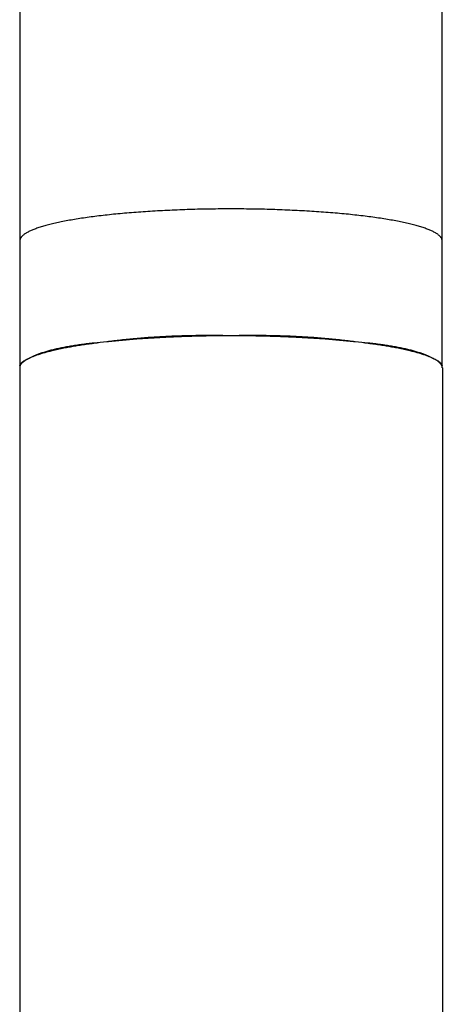
# Model space of a CAD drawing. Units: inches. Extents: x 0 to 11, y 0 to 8.5.
# Drawn here: x 4.8 to 5.2, y 5.3 to 6.4 of the extents above; entities that cross this region are included whole.
import ezdxf

# ---------------------------------------------------------------- set-up
doc = ezdxf.new("R2010")
doc.units = ezdxf.units.IN
doc.header["$LTSCALE"] = 0.605
doc.header["$MEASUREMENT"] = 0
doc.layers.get('0').update_dxf_attribs({"linetype": 'CONTINUOUS'})

msp = doc.modelspace()

# ---------------------------------------------------------------- linework, layer by layer
at = {"color": 7, "linetype": 'Continuous'}
for p, q in [((4.7512, 7.5209), (4.7512, 6.0007)), ((5.2069, 6.0007), (5.2069, 7.5209)), ((4.7511, 5.9994), (4.7511, 5.0786)), ((5.2071, 5.9994), (5.2071, 5.0786))]:
    msp.add_line(p, q, dxfattribs=at)
for centre, radius, start, end in [((4.7602, 5.9994), 0.00916, 171.1984, 179.9967), ((4.7564, 5.9994), 0.0053, 168.7426, 179.9594), ((4.7604, 5.9993), 0.00938, 167.0293, 171.2224), ((4.7568, 5.9993), 0.00573, 163.4482, 168.7642), ((5.1977, 5.9993), 0.00938, 8.7776, 12.9707), ((5.1979, 5.9994), 0.0092, 0.0218, 8.7832), ((5.2017, 5.9994), 0.0053, 0.0406, 11.2574)]:
    msp.add_arc(centre, radius, start, end, dxfattribs=at)
for points, knots in [([(4.9791, 6.1708), (4.9716, 6.1708), (4.9568, 6.1707), (4.9347, 6.1702), (4.9131, 6.1693), (4.8954, 6.1684), (4.8817, 6.1675), (4.8717, 6.1667), (4.8619, 6.1659), (4.8525, 6.165), (4.8433, 6.164), (4.8345, 6.163), (4.8261, 6.1619), (4.818, 6.1607), (4.8103, 6.1595), (4.803, 6.1582), (4.7961, 6.1569), (4.7897, 6.1555), (4.7837, 6.1541), (4.7782, 6.1526), (4.7739, 6.1513), (4.7707, 6.1503), (4.7685, 6.1495), (4.7664, 6.1487), (4.7644, 6.1479), (4.7626, 6.1471), (4.7609, 6.1463), (4.7593, 6.1455), (4.7579, 6.1447), (4.7566, 6.1439), (4.7555, 6.143), (4.7545, 6.1422), (4.7536, 6.1414), (4.7528, 6.1405), (4.7522, 6.1397), (4.7518, 6.1388), (4.7514, 6.138), (4.7512, 6.1371), (4.7512, 6.1366), (4.7512, 6.1363)], [0, 0, 0, 0, 0.094936, 0.189008, 0.281348, 0.371092, 0.414721, 0.457378, 0.498955, 0.539345, 0.578441, 0.616151, 0.652406, 0.687141, 0.720296, 0.751806, 0.781611, 0.809651, 0.835869, 0.860211, 0.882625, 0.893095, 0.903068, 0.912538, 0.921504, 0.929961, 0.937912, 0.94536, 0.952318, 0.958797, 0.964812, 0.970384, 0.975535, 0.980298, 0.98471, 0.988821, 0.99269, 0.996389, 1, 1, 1, 1]), ([(5.2069, 6.1363), (5.2069, 6.1366), (5.2069, 6.1371), (5.2067, 6.138), (5.2064, 6.1388), (5.2059, 6.1397), (5.2053, 6.1405), (5.2045, 6.1414), (5.2036, 6.1422), (5.2026, 6.143), (5.2015, 6.1439), (5.2002, 6.1447), (5.1988, 6.1455), (5.1972, 6.1463), (5.1955, 6.1471), (5.1937, 6.1479), (5.1917, 6.1487), (5.1896, 6.1495), (5.1874, 6.1503), (5.1842, 6.1513), (5.1799, 6.1526), (5.1744, 6.1541), (5.1684, 6.1555), (5.162, 6.1569), (5.1551, 6.1582), (5.1478, 6.1595), (5.1401, 6.1607), (5.132, 6.1619), (5.1236, 6.163), (5.1148, 6.164), (5.1056, 6.165), (5.0962, 6.1659), (5.0864, 6.1667), (5.0764, 6.1675), (5.0627, 6.1684), (5.045, 6.1693), (5.0234, 6.1702), (5.0013, 6.1707), (4.9865, 6.1708), (4.9791, 6.1708)], [0, 0, 0, 0, 0.003611, 0.00731, 0.011179, 0.01529, 0.019702, 0.024465, 0.029616, 0.035188, 0.041203, 0.047682, 0.05464, 0.062088, 0.070039, 0.078496, 0.087462, 0.096932, 0.106905, 0.117375, 0.139789, 0.164131, 0.190349, 0.218389, 0.248194, 0.279704, 0.312859, 0.347594, 0.383849, 0.421559, 0.460655, 0.501045, 0.542622, 0.585279, 0.628908, 0.718652, 0.810992, 0.905064, 1, 1, 1, 1]), ([(4.845, 6.0273), (4.8403, 6.0268), (4.8334, 6.0259), (4.8244, 6.0247), (4.8179, 6.0238), (4.8117, 6.0228), (4.8058, 6.0218), (4.8001, 6.0208), (4.7947, 6.0197), (4.7896, 6.0186), (4.7847, 6.0174), (4.7802, 6.0163), (4.776, 6.0151), (4.7721, 6.0139), (4.7685, 6.0126), (4.7652, 6.0114), (4.7632, 6.0105), (4.7622, 6.01)], [0, 0, 0, 0, 0.166809, 0.246363, 0.323197, 0.397201, 0.468272, 0.536314, 0.601234, 0.662949, 0.721382, 0.776465, 0.828139, 0.876357, 0.921083, 0.962298, 1, 1, 1, 1]), ([(4.845, 6.0273), (4.8404, 6.0269), (4.8334, 6.0263), (4.8244, 6.0253), (4.818, 6.0244), (4.8118, 6.0236), (4.8058, 6.0226), (4.8002, 6.0216), (4.7948, 6.0206), (4.7896, 6.0194), (4.7848, 6.0183), (4.7803, 6.017), (4.776, 6.0157), (4.7721, 6.0144), (4.7685, 6.013), (4.7652, 6.0116), (4.7632, 6.0106), (4.7622, 6.01)], [0, 0, 0, 0, 0.165762, 0.24476, 0.321056, 0.394566, 0.465215, 0.532928, 0.597635, 0.659268, 0.717763, 0.773061, 0.825105, 0.87385, 0.919258, 0.961309, 1, 1, 1, 1]), ([(4.9791, 6.0339), (4.9731, 6.034), (4.9612, 6.0342), (4.9435, 6.0341), (4.926, 6.0338), (4.9088, 6.0331), (4.892, 6.0321), (4.8758, 6.0308), (4.8602, 6.0293), (4.85, 6.028), (4.845, 6.0273)], [0, 0, 0, 0, 0.133143, 0.265439, 0.396124, 0.524465, 0.649746, 0.771251, 0.888252, 1, 1, 1, 1]), ([(4.9791, 6.0339), (4.9731, 6.0339), (4.9612, 6.0338), (4.9435, 6.0335), (4.9259, 6.0329), (4.9087, 6.0322), (4.892, 6.0313), (4.8757, 6.0302), (4.8602, 6.0288), (4.85, 6.0278), (4.845, 6.0273)], [0, 0, 0, 0, 0.133262, 0.265721, 0.396581, 0.525053, 0.650367, 0.771773, 0.888548, 1, 1, 1, 1]), ([(5.1131, 6.0273), (5.1081, 6.028), (5.0979, 6.0293), (5.0823, 6.0308), (5.0661, 6.0321), (5.0493, 6.0331), (5.0321, 6.0338), (5.0146, 6.0341), (4.9969, 6.0342), (4.985, 6.034), (4.9791, 6.0339)], [0, 0, 0, 0, 0.111748, 0.228749, 0.350254, 0.475535, 0.603876, 0.734561, 0.866857, 1, 1, 1, 1]), ([(5.1131, 6.0273), (5.1081, 6.0278), (5.0979, 6.0288), (5.0824, 6.0302), (5.0661, 6.0313), (5.0494, 6.0322), (5.0322, 6.0329), (5.0146, 6.0335), (4.9969, 6.0338), (4.985, 6.0339), (4.9791, 6.0339)], [0, 0, 0, 0, 0.111452, 0.228227, 0.349633, 0.474947, 0.603419, 0.734279, 0.866738, 1, 1, 1, 1]), ([(5.1959, 6.01), (5.1949, 6.0106), (5.1929, 6.0116), (5.1896, 6.013), (5.186, 6.0144), (5.1821, 6.0157), (5.1778, 6.017), (5.1733, 6.0183), (5.1685, 6.0194), (5.1633, 6.0206), (5.1579, 6.0216), (5.1523, 6.0226), (5.1463, 6.0236), (5.1402, 6.0244), (5.1337, 6.0253), (5.1247, 6.0263), (5.1178, 6.0269), (5.1131, 6.0273)], [0, 0, 0, 0, 0.038691, 0.080742, 0.12615, 0.174895, 0.226939, 0.282237, 0.340732, 0.402365, 0.467072, 0.534785, 0.605434, 0.678944, 0.75524, 0.834238, 1, 1, 1, 1]), ([(5.1959, 6.01), (5.1949, 6.0105), (5.1929, 6.0114), (5.1896, 6.0126), (5.186, 6.0139), (5.1821, 6.0151), (5.1779, 6.0163), (5.1734, 6.0174), (5.1685, 6.0186), (5.1634, 6.0197), (5.158, 6.0208), (5.1523, 6.0218), (5.1464, 6.0228), (5.1402, 6.0238), (5.1337, 6.0247), (5.1247, 6.0259), (5.1178, 6.0268), (5.1131, 6.0273)], [0, 0, 0, 0, 0.037702, 0.078917, 0.123643, 0.171861, 0.223535, 0.278618, 0.337051, 0.398766, 0.463686, 0.531728, 0.602799, 0.676803, 0.753637, 0.833191, 1, 1, 1, 1]), ([(4.7513, 6.0015), (4.7513, 6.0016), (4.7515, 6.002), (4.7518, 6.0028), (4.7522, 6.0036), (4.7528, 6.0043), (4.7533, 6.0049), (4.7539, 6.0054), (4.7546, 6.006), (4.7553, 6.0065), (4.7564, 6.0072), (4.7579, 6.0081), (4.76, 6.0091), (4.7614, 6.0097), (4.7622, 6.01)], [0, 0, 0, 0, 0.042569, 0.086305, 0.178983, 0.228806, 0.281354, 0.336898, 0.395668, 0.457857, 0.52363, 0.666436, 0.825015, 1, 1, 1, 1]), ([(4.7622, 6.01), (4.7615, 6.0097), (4.76, 6.009), (4.758, 6.0079), (4.7563, 6.0067), (4.7547, 6.0056), (4.7535, 6.0045), (4.7525, 6.0033), (4.7518, 6.0023), (4.7515, 6.0015), (4.7513, 6.0011), (4.7513, 6.0009)], [0, 0, 0, 0, 0.171839, 0.328971, 0.471724, 0.600632, 0.716479, 0.820424, 0.914127, 0.957878, 1, 1, 1, 1]), ([(5.2069, 6.0004), (5.2069, 6.0006), (5.2068, 6.001), (5.2065, 6.0019), (5.206, 6.0027), (5.2054, 6.0035), (5.2049, 6.0041), (5.2043, 6.0047), (5.2037, 6.0053), (5.2029, 6.0059), (5.2018, 6.0067), (5.2003, 6.0077), (5.1982, 6.0089), (5.1967, 6.0097), (5.1959, 6.01)], [0, 0, 0, 0, 0.041795, 0.084984, 0.177185, 0.227023, 0.279718, 0.335507, 0.394588, 0.457123, 0.523244, 0.66663, 0.825417, 1, 1, 1, 1]), ([(5.1959, 6.01), (5.1967, 6.0097), (5.1982, 6.0091), (5.2002, 6.0081), (5.2017, 6.0072), (5.2028, 6.0065), (5.2035, 6.006), (5.2042, 6.0054), (5.2048, 6.0049), (5.2053, 6.0043), (5.2059, 6.0036), (5.2063, 6.0028), (5.2067, 6.002), (5.2068, 6.0016), (5.2068, 6.0015)], [0, 0, 0, 0, 0.174985, 0.333564, 0.47637, 0.542143, 0.604332, 0.663102, 0.718646, 0.771194, 0.821017, 0.913695, 0.957431, 1, 1, 1, 1])]:
    msp.add_open_spline(points, degree=3, knots=knots, dxfattribs=at)

doc.saveas('drawing.dxf')
